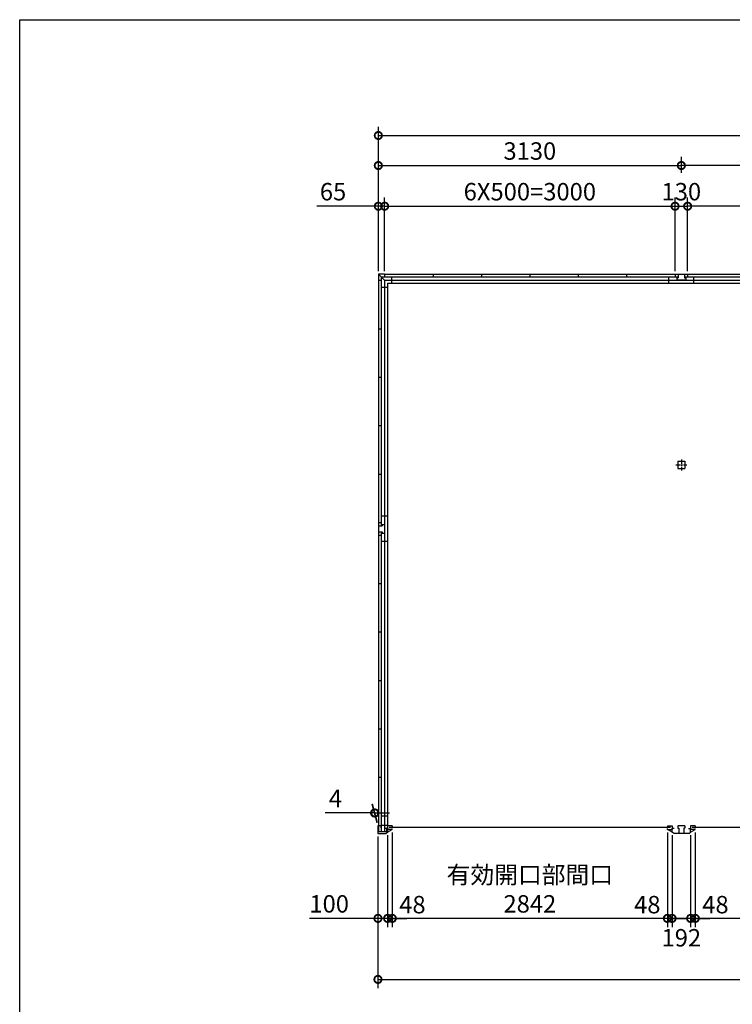
# Model space of a CAD drawing. Extents: x 0 to 24131, y -328 to 16658.
# Drawn here: x 0 to 7362, y 6495 to 16658 of the extents above; entities that cross this region are included whole.
import ezdxf

# ---------------------------------------------------------------- set-up
doc = ezdxf.new("R2010")
doc.units = 0
doc.header["$LTSCALE"] = 20
doc.header["$PDMODE"] = 3
doc.header["$PDSIZE"] = 2
doc.linetypes.add('CENTER', pattern=[2, 1.25, -0.25, 0.25, -0.25])
doc.layers.get('0').update_dxf_attribs({"linetype": 'CONTINUOUS'})
doc.layers.get('DEFPOINTS').update_dxf_attribs({"linetype": 'CONTINUOUS'})
for name, color, linetype in [('センター', 3, 'CENTER'), ('仕様書枠', 230, 'CONTINUOUS'), ('寸法', 4, 'CONTINUOUS'), ('部品1', 7, 'CONTINUOUS')]:
    doc.layers.add(name, color=color, linetype=linetype)
doc.styles.add('STYLE1', font='isocp.shx', dxfattribs={"bigfont": 'bigfont.shx'})
doc.dimstyles.new('INABA_S60G', dxfattribs={"dimscale": 60, "dimtxt": 3, "dimasz": 2.5, "dimexe": 1.5, "dimexo": 0.5, "dimgap": 1, "dimtad": 3, "dimdec": 1, "dimdsep": 46, "dimtxsty": 'STYLE1', "dimblk1": 'DOTSMALL', "dimblk2": 'DOTSMALL', "dimsah": 1, "dimcen": 0, "dimclrt": 7, "dimadec": 0, "dimazin": 0, "dimtfac": 1, "dimtdec": 4, "dimtix": 1, "dimtmove": 0, "dimatfit": 3, "dimldrblk": 'DOTSMALL', "dimfxl": 1, "dimtolj": 1, "dimtzin": 0, "dimarcsym": 0})

# ---------------------------------------------------------------- blocks, each defined once
blk = doc.blocks.new('_DOTSMALL')
at = {"color": 0, "linetype": 'ByBlock', "ltscale": 50, "const_width": 0.5}
blk.add_lwpolyline([(-0.0625, 0, 1), (0.0625, 0, 1)], format="xyb", close=True, dxfattribs=at)
blk = doc.blocks.new('*D27')
at = {"layer": 'DEFPOINTS', "color": 0, "ltscale": 50}
for p in [(13095, 15463), (3705, 14033), (13095, 14033)]:
    blk.add_point(p, dxfattribs=at)
at = {"layer": '寸法', "color": 0, "lineweight": -2, "ltscale": 50}
for p, q in [((3705, 14063), (3705, 15553)), ((13095, 14063), (13095, 15553)), ((3705, 15463), (13095, 15463))]:
    blk.add_line(p, q, dxfattribs=at)
at = {"layer": '寸法', "color": 0, "lineweight": -2, "ltscale": 50, "xscale": 150, "yscale": 150, "zscale": 150, "rotation": 180}
blk.add_blockref('_DOTSMALL', (3705, 15463), dxfattribs=at)
at = {"layer": '寸法', "color": 0, "lineweight": -2, "ltscale": 50, "xscale": 150, "yscale": 150, "zscale": 150}
blk.add_blockref('_DOTSMALL', (13095, 15463), dxfattribs=at)
at = {"layer": '寸法', "color": 7, "ltscale": 50, "insert": (8400, 15613), "char_height": 180, "attachment_point": 5, "style": 'STYLE1'}
blk.add_mtext('\\A1;9390', dxfattribs=at)
blk = doc.blocks.new('*D30')
at = {"layer": 'DEFPOINTS', "color": 0, "ltscale": 50}
for p in [(3770, 14733), (3705, 14033), (3770, 14033)]:
    blk.add_point(p, dxfattribs=at)
at = {"layer": '寸法', "color": 0, "lineweight": -2, "ltscale": 50}
for p, q in [((3705, 14063), (3705, 14823)), ((3770, 14063), (3770, 14823)), ((3705, 14733), (3069, 14733)), ((3770, 14733), (3705, 14733)), ((3770, 14733), (3920, 14733))]:
    blk.add_line(p, q, dxfattribs=at)
at = {"layer": '寸法', "color": 0, "lineweight": -2, "ltscale": 50, "xscale": 150, "yscale": 150, "zscale": 150}
blk.add_blockref('_DOTSMALL', (3705, 14733), dxfattribs=at)
at = {"layer": '寸法', "color": 0, "lineweight": -2, "ltscale": 50, "xscale": 150, "yscale": 150, "zscale": 150, "rotation": 180}
blk.add_blockref('_DOTSMALL', (3770, 14733), dxfattribs=at)
at = {"layer": '寸法', "color": 7, "ltscale": 50, "insert": (3237, 14883), "char_height": 180, "attachment_point": 5, "style": 'STYLE1'}
blk.add_mtext('\\A1;65', dxfattribs=at)
blk = doc.blocks.new('*D32')
at = {"layer": 'DEFPOINTS', "color": 0, "ltscale": 50}
for p in [(6835, 15153), (6835, 15049), (3705, 14033)]:
    blk.add_point(p, dxfattribs=at)
at = {"layer": '寸法', "color": 0, "lineweight": -2, "ltscale": 50}
for p, q in [((3705, 14063), (3705, 15243)), ((3705, 15153), (6835, 15153)), ((6835, 15079), (6835, 15243))]:
    blk.add_line(p, q, dxfattribs=at)
at = {"layer": '寸法', "color": 0, "lineweight": -2, "ltscale": 50, "xscale": 150, "yscale": 150, "zscale": 150, "rotation": 180}
blk.add_blockref('_DOTSMALL', (3705, 15153), dxfattribs=at)
at = {"layer": '寸法', "color": 0, "lineweight": -2, "ltscale": 50, "xscale": 150, "yscale": 150, "zscale": 150}
blk.add_blockref('_DOTSMALL', (6835, 15153), dxfattribs=at)
at = {"layer": '寸法', "color": 7, "ltscale": 50, "insert": (5270, 15303), "char_height": 180, "attachment_point": 5, "style": 'STYLE1'}
blk.add_mtext('\\A1;3130', dxfattribs=at)
blk = doc.blocks.new('*D33')
at = {"layer": 'DEFPOINTS', "color": 0, "ltscale": 50}
for p in [(6900, 14733), (6770, 14033), (6900, 14033)]:
    blk.add_point(p, dxfattribs=at)
at = {"layer": '寸法', "color": 0, "lineweight": -2, "ltscale": 50}
for p, q in [((6770, 14063), (6770, 14823)), ((6900, 14063), (6900, 14823)), ((6770, 14733), (6900, 14733))]:
    blk.add_line(p, q, dxfattribs=at)
at = {"layer": '寸法', "color": 0, "lineweight": -2, "ltscale": 50, "xscale": 150, "yscale": 150, "zscale": 150, "rotation": 180}
blk.add_blockref('_DOTSMALL', (6770, 14733), dxfattribs=at)
at = {"layer": '寸法', "color": 0, "lineweight": -2, "ltscale": 50, "xscale": 150, "yscale": 150, "zscale": 150}
blk.add_blockref('_DOTSMALL', (6900, 14733), dxfattribs=at)
at = {"layer": '寸法', "color": 7, "ltscale": 50, "insert": (6835, 14883), "char_height": 180, "attachment_point": 5, "style": 'STYLE1'}
blk.add_mtext('\\A1;130', dxfattribs=at)
blk = doc.blocks.new('*D34')
at = {"layer": 'DEFPOINTS', "color": 0, "ltscale": 50}
for p in [(6770, 14733), (3770, 14033), (6770, 14033)]:
    blk.add_point(p, dxfattribs=at)
at = {"layer": '寸法', "color": 0, "lineweight": -2, "ltscale": 50}
for p, q in [((3770, 14063), (3770, 14823)), ((6770, 14063), (6770, 14823)), ((3770, 14733), (6770, 14733))]:
    blk.add_line(p, q, dxfattribs=at)
at = {"layer": '寸法', "color": 0, "lineweight": -2, "ltscale": 50, "xscale": 150, "yscale": 150, "zscale": 150, "rotation": 180}
blk.add_blockref('_DOTSMALL', (3770, 14733), dxfattribs=at)
at = {"layer": '寸法', "color": 0, "lineweight": -2, "ltscale": 50, "xscale": 150, "yscale": 150, "zscale": 150}
blk.add_blockref('_DOTSMALL', (6770, 14733), dxfattribs=at)
at = {"layer": '寸法', "color": 7, "ltscale": 50, "insert": (5270, 14883), "char_height": 180, "attachment_point": 5, "style": 'STYLE1'}
blk.add_mtext('\\A1;6X500=3000', dxfattribs=at)
blk = doc.blocks.new('*D38')
at = {"layer": 'DEFPOINTS', "color": 0, "ltscale": 50}
for p in [(3701, 8258), (3801, 8271), (3801, 7382)]:
    blk.add_point(p, dxfattribs=at)
at = {"layer": '寸法', "color": 0, "lineweight": -2, "ltscale": 50}
for p, q in [((3801, 8241), (3801, 7292)), ((3701, 8228), (3701, 7292)), ((3701, 7382), (2993, 7382)), ((3801, 7382), (3701, 7382)), ((3801, 7382), (3951, 7382))]:
    blk.add_line(p, q, dxfattribs=at)
at = {"layer": '寸法', "color": 0, "lineweight": -2, "ltscale": 50, "xscale": 150, "yscale": 150, "zscale": 150}
blk.add_blockref('_DOTSMALL', (3701, 7382), dxfattribs=at)
at = {"layer": '寸法', "color": 0, "lineweight": -2, "ltscale": 50, "xscale": 150, "yscale": 150, "zscale": 150, "rotation": 180}
blk.add_blockref('_DOTSMALL', (3801, 7382), dxfattribs=at)
at = {"layer": '寸法', "color": 7, "ltscale": 50, "insert": (3197, 7532), "char_height": 180, "attachment_point": 5, "style": 'STYLE1'}
blk.add_mtext('\\A1;100', dxfattribs=at)
blk = doc.blocks.new('*D39')
at = {"layer": 'DEFPOINTS', "color": 0, "ltscale": 50}
for p in [(3701, 8258), (13099, 8258), (13099, 6752)]:
    blk.add_point(p, dxfattribs=at)
at = {"layer": '寸法', "color": 0, "lineweight": -2, "ltscale": 50}
for p, q in [((3701, 8228), (3701, 6662)), ((13099, 8228), (13099, 6662)), ((3701, 6752), (13099, 6752))]:
    blk.add_line(p, q, dxfattribs=at)
at = {"layer": '寸法', "color": 0, "lineweight": -2, "ltscale": 50, "xscale": 150, "yscale": 150, "zscale": 150, "rotation": 180}
blk.add_blockref('_DOTSMALL', (3701, 6752), dxfattribs=at)
at = {"layer": '寸法', "color": 0, "lineweight": -2, "ltscale": 50, "xscale": 150, "yscale": 150, "zscale": 150}
blk.add_blockref('_DOTSMALL', (13099, 6752), dxfattribs=at)
at = {"layer": '寸法', "color": 7, "ltscale": 50, "insert": (8400, 6902), "char_height": 180, "attachment_point": 5, "style": 'STYLE1'}
blk.add_mtext('\\A1;9398', dxfattribs=at)
blk = doc.blocks.new('*D41')
at = {"layer": 'DEFPOINTS', "color": 0, "ltscale": 50}
for p in [(3666, 8470), (3701, 8338), (3705, 8338)]:
    blk.add_point(p, dxfattribs=at)
at = {"layer": '寸法', "color": 0, "lineweight": -2, "ltscale": 50}
for p, q in [((3693, 8368), (3642, 8560)), ((3697, 8368), (3646, 8560)), ((3666, 8470), (3156, 8470)), ((3670, 8470), (3666, 8470)), ((3670, 8470), (3820, 8470))]:
    blk.add_line(p, q, dxfattribs=at)
at = {"layer": '寸法', "color": 0, "lineweight": -2, "ltscale": 50, "xscale": 150, "yscale": 150, "zscale": 150}
blk.add_blockref('_DOTSMALL', (3666, 8470), dxfattribs=at)
at = {"layer": '寸法', "color": 0, "lineweight": -2, "ltscale": 50, "xscale": 150, "yscale": 150, "zscale": 150, "rotation": 180}
blk.add_blockref('_DOTSMALL', (3670, 8470), dxfattribs=at)
at = {"layer": '寸法', "color": 7, "ltscale": 50, "insert": (3261, 8620), "char_height": 180, "attachment_point": 5, "style": 'STYLE1'}
blk.add_mtext('\\A1;4', dxfattribs=at)
blk = doc.blocks.new('*D42')
at = {"layer": 'DEFPOINTS', "color": 0, "ltscale": 50}
for p in [(3849, 8299), (6691, 8299), (3849, 7382)]:
    blk.add_point(p, dxfattribs=at)
at = {"layer": '寸法', "color": 0, "lineweight": -2, "ltscale": 50}
for p, q in [((3849, 8269), (3849, 7292)), ((6691, 8269), (6691, 7292)), ((6691, 7382), (3849, 7382))]:
    blk.add_line(p, q, dxfattribs=at)
at = {"layer": '寸法', "color": 0, "lineweight": -2, "ltscale": 50, "xscale": 150, "yscale": 150, "zscale": 150, "rotation": 180}
blk.add_blockref('_DOTSMALL', (3849, 7382), dxfattribs=at)
at = {"layer": '寸法', "color": 0, "lineweight": -2, "ltscale": 50, "xscale": 150, "yscale": 150, "zscale": 150}
blk.add_blockref('_DOTSMALL', (6691, 7382), dxfattribs=at)
at = {"layer": '寸法', "color": 7, "ltscale": 50, "insert": (5270, 7682), "char_height": 180, "attachment_point": 5, "style": 'STYLE1'}
blk.add_mtext('\\A1;有効開口部間口\\P2842', dxfattribs=at)
blk = doc.blocks.new('*D43')
at = {"layer": 'DEFPOINTS', "color": 0, "ltscale": 50}
for p in [(6691, 8299), (6739, 8271), (6691, 7382)]:
    blk.add_point(p, dxfattribs=at)
at = {"layer": '寸法', "color": 0, "lineweight": -2, "ltscale": 50}
for p, q in [((6691, 8269), (6691, 7292)), ((6739, 8241), (6739, 7292)), ((6691, 7382), (6541, 7382)), ((6739, 7382), (6691, 7382)), ((6739, 7382), (6889, 7382))]:
    blk.add_line(p, q, dxfattribs=at)
at = {"layer": '寸法', "color": 0, "lineweight": -2, "ltscale": 50, "xscale": 150, "yscale": 150, "zscale": 150}
blk.add_blockref('_DOTSMALL', (6691, 7382), dxfattribs=at)
at = {"layer": '寸法', "color": 0, "lineweight": -2, "ltscale": 50, "xscale": 150, "yscale": 150, "zscale": 150, "rotation": 180}
blk.add_blockref('_DOTSMALL', (6739, 7382), dxfattribs=at)
at = {"layer": '寸法', "color": 7, "ltscale": 50, "insert": (6483, 7524), "char_height": 180, "attachment_point": 5, "style": 'STYLE1'}
blk.add_mtext('\\A1;48', dxfattribs=at)
blk = doc.blocks.new('*D44')
at = {"layer": 'DEFPOINTS', "color": 0, "ltscale": 50}
for p in [(6931, 8271), (6979, 8299), (6979, 7382)]:
    blk.add_point(p, dxfattribs=at)
at = {"layer": '寸法', "color": 0, "lineweight": -2, "ltscale": 50}
for p, q in [((6931, 8241), (6931, 7292)), ((6979, 8269), (6979, 7292)), ((6931, 7382), (6781, 7382)), ((6931, 7382), (6979, 7382)), ((6979, 7382), (7129, 7382))]:
    blk.add_line(p, q, dxfattribs=at)
at = {"layer": '寸法', "color": 0, "lineweight": -2, "ltscale": 50, "xscale": 150, "yscale": 150, "zscale": 150}
blk.add_blockref('_DOTSMALL', (6931, 7382), dxfattribs=at)
at = {"layer": '寸法', "color": 0, "lineweight": -2, "ltscale": 50, "xscale": 150, "yscale": 150, "zscale": 150, "rotation": 180}
blk.add_blockref('_DOTSMALL', (6979, 7382), dxfattribs=at)
at = {"layer": '寸法', "color": 7, "ltscale": 50, "insert": (7187, 7524), "char_height": 180, "attachment_point": 5, "style": 'STYLE1'}
blk.add_mtext('\\A1;48', dxfattribs=at)
blk = doc.blocks.new('*D45')
at = {"layer": 'DEFPOINTS', "color": 0, "ltscale": 50}
for p in [(6739, 8271), (6931, 8271), (6739, 7382)]:
    blk.add_point(p, dxfattribs=at)
at = {"layer": '寸法', "color": 0, "lineweight": -2, "ltscale": 50}
for p, q in [((6739, 8241), (6739, 7292)), ((6931, 8241), (6931, 7292)), ((6931, 7382), (6739, 7382))]:
    blk.add_line(p, q, dxfattribs=at)
at = {"layer": '寸法', "color": 0, "lineweight": -2, "ltscale": 50, "xscale": 150, "yscale": 150, "zscale": 150, "rotation": 180}
blk.add_blockref('_DOTSMALL', (6739, 7382), dxfattribs=at)
at = {"layer": '寸法', "color": 0, "lineweight": -2, "ltscale": 50, "xscale": 150, "yscale": 150, "zscale": 150}
blk.add_blockref('_DOTSMALL', (6931, 7382), dxfattribs=at)
at = {"layer": '寸法', "color": 7, "ltscale": 50, "insert": (6835, 7182), "char_height": 180, "attachment_point": 5, "style": 'STYLE1'}
blk.add_mtext('\\A1;192', dxfattribs=at)
blk = doc.blocks.new('*D50')
at = {"layer": 'DEFPOINTS', "color": 0, "ltscale": 50}
for p in [(3801, 8271), (3849, 8299), (3849, 7382)]:
    blk.add_point(p, dxfattribs=at)
at = {"layer": '寸法', "color": 0, "lineweight": -2, "ltscale": 50}
for p, q in [((3801, 8241), (3801, 7292)), ((3849, 8269), (3849, 7292)), ((3801, 7382), (3651, 7382)), ((3801, 7382), (3849, 7382)), ((3849, 7382), (3999, 7382))]:
    blk.add_line(p, q, dxfattribs=at)
at = {"layer": '寸法', "color": 0, "lineweight": -2, "ltscale": 50, "xscale": 150, "yscale": 150, "zscale": 150}
blk.add_blockref('_DOTSMALL', (3801, 7382), dxfattribs=at)
at = {"layer": '寸法', "color": 0, "lineweight": -2, "ltscale": 50, "xscale": 150, "yscale": 150, "zscale": 150, "rotation": 180}
blk.add_blockref('_DOTSMALL', (3849, 7382), dxfattribs=at)
at = {"layer": '寸法', "color": 7, "ltscale": 50, "insert": (4057, 7524), "char_height": 180, "attachment_point": 5, "style": 'STYLE1'}
blk.add_mtext('\\A1;48', dxfattribs=at)
blk = doc.blocks.new('*D51')
at = {"layer": 'DEFPOINTS', "color": 0, "ltscale": 50}
for p in [(6835, 15153), (6835, 15049), (9965, 15049)]:
    blk.add_point(p, dxfattribs=at)
at = {"layer": '寸法', "color": 0, "lineweight": -2, "ltscale": 50}
for p, q in [((6835, 15079), (6835, 15243)), ((9965, 15153), (6835, 15153)), ((9965, 15079), (9965, 15243))]:
    blk.add_line(p, q, dxfattribs=at)
at = {"layer": '寸法', "color": 0, "lineweight": -2, "ltscale": 50, "xscale": 150, "yscale": 150, "zscale": 150, "rotation": 180}
blk.add_blockref('_DOTSMALL', (6835, 15153), dxfattribs=at)
at = {"layer": '寸法', "color": 0, "lineweight": -2, "ltscale": 50, "xscale": 150, "yscale": 150, "zscale": 150}
blk.add_blockref('_DOTSMALL', (9965, 15153), dxfattribs=at)
at = {"layer": '寸法', "color": 7, "ltscale": 50, "insert": (8400, 15303), "char_height": 180, "attachment_point": 5, "style": 'STYLE1'}
blk.add_mtext('\\A1;3130', dxfattribs=at)
blk = doc.blocks.new('*D52')
at = {"layer": 'DEFPOINTS', "color": 0, "ltscale": 50}
for p in [(6979, 8299), (9821, 8299), (6979, 7382)]:
    blk.add_point(p, dxfattribs=at)
at = {"layer": '寸法', "color": 0, "lineweight": -2, "ltscale": 50}
for p, q in [((6979, 8269), (6979, 7292)), ((9821, 8269), (9821, 7292)), ((9821, 7382), (6979, 7382))]:
    blk.add_line(p, q, dxfattribs=at)
at = {"layer": '寸法', "color": 0, "lineweight": -2, "ltscale": 50, "xscale": 150, "yscale": 150, "zscale": 150, "rotation": 180}
blk.add_blockref('_DOTSMALL', (6979, 7382), dxfattribs=at)
at = {"layer": '寸法', "color": 0, "lineweight": -2, "ltscale": 50, "xscale": 150, "yscale": 150, "zscale": 150}
blk.add_blockref('_DOTSMALL', (9821, 7382), dxfattribs=at)
at = {"layer": '寸法', "color": 7, "ltscale": 50, "insert": (8400, 7682), "char_height": 180, "attachment_point": 5, "style": 'STYLE1'}
blk.add_mtext('\\A1;有効開口部間口\\P2842', dxfattribs=at)
blk = doc.blocks.new('*D53')
at = {"layer": 'DEFPOINTS', "color": 0, "ltscale": 50}
for p in [(6900, 14733), (6900, 14033), (9900, 14033)]:
    blk.add_point(p, dxfattribs=at)
at = {"layer": '寸法', "color": 0, "lineweight": -2, "ltscale": 50}
for p, q in [((6900, 14063), (6900, 14823)), ((9900, 14063), (9900, 14823)), ((9900, 14733), (6900, 14733))]:
    blk.add_line(p, q, dxfattribs=at)
at = {"layer": '寸法', "color": 0, "lineweight": -2, "ltscale": 50, "xscale": 150, "yscale": 150, "zscale": 150, "rotation": 180}
blk.add_blockref('_DOTSMALL', (6900, 14733), dxfattribs=at)
at = {"layer": '寸法', "color": 0, "lineweight": -2, "ltscale": 50, "xscale": 150, "yscale": 150, "zscale": 150}
blk.add_blockref('_DOTSMALL', (9900, 14733), dxfattribs=at)
at = {"layer": '寸法', "color": 7, "ltscale": 50, "insert": (8400, 14883), "char_height": 180, "attachment_point": 5, "style": 'STYLE1'}
blk.add_mtext('\\A1;6X500=3000', dxfattribs=at)

msp = doc.modelspace()

# ---------------------------------------------------------------- linework, layer by layer
at = {"layer": 'センター', "ltscale": 2}
for p, q in [((6835.01, 12119.9), (6835.01, 12004.9)), ((6777.51, 12062.4), (6892.51, 12062.4))]:
    msp.add_line(p, q, dxfattribs=at)
at = {"layer": '仕様書枠', "ltscale": 50}
for p, q in [((0, 16658.4), (24130.8, 16658.4)), ((0, 0), (0, 16658.4))]:
    msp.add_line(p, q, dxfattribs=at)
at = {"layer": '部品1', "ltscale": 50}
for p, q in [((3705.01, 14033.4), (3705.01, 13968.4)), ((3770.01, 14033.4), (3705.01, 14033.4)), ((3705.01, 14033.4), (3770.01, 13968.4)), ((3770.01, 14033.4), (3770.01, 14005.4)), ((3770.01, 14033.4), (13030.01, 14033.4)), ((4270.01, 14033.4), (4270.01, 14005.4)), ((4770.01, 14033.4), (4770.01, 14005.4)), ((5270.01, 14033.4), (5270.01, 14005.4)), ((5770.01, 14033.4), (5770.01, 14005.4)), ((6270.01, 14033.4), (6270.01, 14005.4)), ((6770.01, 14033.4), (6900.01, 14033.4)), ((6770.01, 14033.4), (6770.01, 14005.4)), ((6803.01, 14033.4), (6803.01, 13993.4)), ((6867.01, 14033.4), (6867.01, 13993.4)), ((6900.01, 14033.4), (6900.01, 14005.4)), ((3705.01, 13968.4), (3705.01, 11468.4)), ((3705.01, 13968.4), (3733.01, 13968.4)), ((3705.01, 13968.4), (3733.01, 13968.4)), ((3733.01, 14005.4), (3733.01, 11435.4)), ((3733.01, 14005.4), (6803.01, 14005.4)), ((3770.01, 13968.4), (3770.01, 11448.4)), ((3770.01, 13968.4), (3770.01, 11448.4)), ((3770.01, 13968.4), (13030.01, 13968.4)), ((3800.01, 13938.4), (3800.01, 8311.9)), ((3800.01, 13938.4), (13000.01, 13938.4)), ((3841.51, 14005.4), (3841.51, 13938.4)), ((6705.01, 13938.4), (6705.01, 14005.4)), ((6790.01, 14005.4), (6790.01, 13993.4)), ((6790.01, 13993.4), (6803.01, 13993.4)), ((6790.01, 13993.4), (6790.01, 13968.4)), ((6880.01, 13968.4), (6790.01, 13968.4)), ((6867.01, 14005.4), (9933.01, 14005.4)), ((6867.01, 13993.4), (6880.01, 13993.4)), ((6880.01, 14005.4), (6880.01, 13993.4)), ((6880.01, 13993.4), (6880.01, 13968.4)), ((6965.01, 13938.4), (6965.01, 14005.4)), ((3733.01, 13896.9), (3800.01, 13896.9)), ((3705.01, 13468.4), (3733.01, 13468.4)), ((3705.01, 13468.4), (3733.01, 13468.4)), ((3705.01, 12968.4), (3733.01, 12968.4)), ((3705.01, 12968.4), (3733.01, 12968.4)), ((3705.01, 12468.4), (3733.01, 12468.4)), ((3705.01, 12468.4), (3733.01, 12468.4)), ((6797.51, 12099.9), (6797.51, 12024.9)), ((6797.51, 12099.9), (6872.51, 12099.9)), ((6872.51, 12099.9), (6872.51, 12024.9)), ((6797.51, 12024.9), (6872.51, 12024.9)), ((3705.01, 11968.4), (3733.01, 11968.4)), ((3705.01, 11968.4), (3733.01, 11968.4)), ((3800.01, 11533.4), (3733.01, 11533.4)), ((3705.01, 11468.4), (3733.01, 11468.4)), ((3705.01, 11468.4), (3705.01, 11338.4)), ((3705.01, 11435.4), (3745.01, 11435.4)), ((3733.01, 11448.4), (3745.01, 11448.4)), ((3745.01, 11448.4), (3770.01, 11448.4)), ((3745.01, 11448.4), (3745.01, 11435.4)), ((3770.01, 11448.4), (3770.01, 11358.4)), ((3705.01, 11371.4), (3745.01, 11371.4)), ((3705.01, 11338.4), (3733.01, 11338.4)), ((3705.01, 11338.4), (3705.01, 8273.9)), ((3733.01, 11371.4), (3733.01, 8273.9)), ((3733.01, 11358.4), (3770.01, 11358.4)), ((3745.01, 11371.4), (3745.01, 11358.4)), ((3745.01, 11358.4), (3770.01, 11358.4)), ((3770.01, 11358.4), (3770.01, 8338.4)), ((3770.01, 11358.4), (3770.01, 8273.9)), ((3800.01, 11273.4), (3733.01, 11273.4)), ((3705.01, 10838.4), (3733.01, 10838.4)), ((3705.01, 10338.4), (3733.01, 10338.4)), ((3705.01, 9838.4), (3733.01, 9838.4)), ((3705.01, 9338.4), (3733.01, 9338.4)), ((3705.01, 8838.4), (3733.01, 8838.4)), ((3800.01, 8436.9), (3733.01, 8436.9)), ((3731.01, 8338.4), (3701.01, 8338.4)), ((3701.01, 8338.4), (3701.01, 8258.4)), ((3731.01, 8338.4), (3731.01, 8316.4)), ((3800.01, 8341.9), (3733.01, 8341.9)), ((3800.91, 8338.4), (3800.91, 8299.4)), ((3849.01, 8338.4), (3849.01, 8329.4)), ((6691.01, 8338.4), (6691.01, 8329.4)), ((6739.01, 8338.4), (6739.01, 8299.4)), ((6931.01, 8338.4), (6931.01, 8299.4)), ((6979.01, 8338.4), (6979.01, 8329.4)), ((3790.51, 8273.9), (3701.01, 8273.9)), ((3701.01, 8258.4), (3781.01, 8258.4)), ((3801.01, 8309.4), (3778.01, 8309.4)), ((3781.01, 8258.4), (3801.01, 8270.9)), ((3790.51, 8311.9), (3790.51, 8273.9)), ((3800.01, 8311.9), (3790.51, 8311.9)), ((3801.01, 8309.4), (3801.01, 8270.9)), ((3849.01, 8299.4), (3849.01, 8308.4)), ((6691.01, 8299.4), (6691.01, 8308.4)), ((6979.01, 8299.4), (6979.01, 8308.4))]:
    msp.add_line(p, q, dxfattribs=at)
at = {"layer": '部品1'}
for p, q in [((3849.01, 8338.4), (3801.01, 8338.4)), ((6691.01, 8338.4), (6739.01, 8338.4)), ((6797.51, 8338.4), (6797.51, 8313.4)), ((6872.51, 8338.4), (6797.51, 8338.4)), ((6872.51, 8338.4), (6872.51, 8313.4)), ((6979.01, 8338.4), (6931.01, 8338.4)), ((3801.01, 8270.9), (3846.61, 8299.4)), ((3849.01, 8299.4), (3801.01, 8299.4)), ((6691.01, 8299.4), (6739.01, 8299.4)), ((6739.01, 8270.9), (6693.41, 8299.4)), ((6739.01, 8270.9), (6739.01, 8309.4)), ((6762.01, 8309.4), (6739.01, 8309.4)), ((6759.01, 8258.4), (6739.01, 8270.9)), ((6910.91, 8258.4), (6759.11, 8258.4)), ((6797.51, 8313.4), (6810.51, 8313.4)), ((6810.51, 8313.4), (6810.51, 8258.4)), ((6872.51, 8313.4), (6859.51, 8313.4)), ((6859.51, 8313.4), (6859.51, 8258.4)), ((6908.01, 8309.4), (6931.01, 8309.4)), ((6911.01, 8258.4), (6931.01, 8270.9)), ((6931.01, 8270.9), (6931.01, 8309.4)), ((6931.01, 8270.9), (6976.61, 8299.4)), ((6979.01, 8299.4), (6931.01, 8299.4))]:
    msp.add_line(p, q, dxfattribs=at)
at = {"layer": '部品1', "color": 7, "linetype": 'Continuous', "ltscale": 25}
for p, q in [((6724.11, 8318.9), (3815.91, 8318.9)), ((9854.11, 8318.9), (6945.91, 8318.9))]:
    msp.add_line(p, q, dxfattribs=at)

# ---------------------------------------------------------------- dimensions: what is measured, and where the dimension line sits
at = {"layer": '寸法', "ltscale": 50}
for base, p1, p2, picture, middle in [((13095.01, 15462.92), (3705.01, 14033.4), (13095.01, 14033.4), '*D27', (8400.01, 15612.92)), ((6835.01, 15153.45), (3705.01, 14033.4), (6835.01, 15048.89), '*D32', (5270.01, 15303.45)), ((13099.01, 6751.8), (3701.01, 8258.4), (13099.01, 8258.4), '*D39', (8400.01, 6901.8))]:
    dim = msp.add_linear_dim(base=base, p1=p1, p2=p2, dimstyle='INABA_S60G', dxfattribs=at)
    dim.commit()
    dim.dimension.update_dxf_attribs({"geometry": picture, "text_midpoint": middle})
dim = msp.add_linear_dim(base=(6835.01, 15153.45), p1=(9965.01, 15048.89), p2=(6835.01, 15048.89), angle=180, dimstyle='INABA_S60G', dxfattribs=at)
dim.commit()
dim.dimension.update_dxf_attribs({"geometry": '*D51', "text_midpoint": (8400.01, 15303.45)})
for base, p1, p2, picture, middle in [((3770.01, 14733.43), (3705.01, 14033.4), (3770.01, 14033.4), '*D30', (3236.9, 14733.43)), ((6900.01, 14733.43), (6770.01, 14033.4), (6900.01, 14033.4), '*D33', (6835.01, 14733.43)), ((3665.73, 8470.06), (3705.01, 8338.4), (3701.01, 8338.4), '*D41', (3260.73, 8470.06)), ((3801.01, 7381.82), (3701.01, 8258.4), (3801.01, 8270.9), '*D38', (3196.94, 7381.82))]:
    dim = msp.add_linear_dim(base=base, p1=p1, p2=p2, dimstyle='INABA_S60G', dxfattribs=at)
    dim.commit()
    dim.dimension.update_dxf_attribs({"geometry": picture, "text_midpoint": middle, "dimtype": 160})
for base, p1, p2, text, picture, middle in [((6770.01, 14733.43), (3770.01, 14033.4), (6770.01, 14033.4), '6X500=<>', '*D34', (5270.01, 14883.43)), ((3849.01, 7381.82), (6691.01, 8299.4), (3849.01, 8299.4), '有効開口部間口\\P<>', '*D42', (5270.01, 7681.84))]:
    dim = msp.add_linear_dim(base=base, p1=p1, p2=p2, text=text, dimstyle='INABA_S60G', dxfattribs=at)
    dim.commit()
    dim.dimension.update_dxf_attribs({"geometry": picture, "text_midpoint": middle})
for base, p1, p2, text, picture, middle in [((6900.01, 14733.43), (9900.01, 14033.4), (6900.01, 14033.4), '6X500=<>', '*D53', (8400.01, 14883.43)), ((6979.01, 7381.82), (9821.01, 8299.4), (6979.01, 8299.4), '有効開口部間口\\P<>', '*D52', (8400.01, 7681.84))]:
    dim = msp.add_linear_dim(base=base, p1=p1, p2=p2, angle=180, text=text, dimstyle='INABA_S60G', dxfattribs=at)
    dim.commit()
    dim.dimension.update_dxf_attribs({"geometry": picture, "text_midpoint": middle})
for base, p1, p2, picture, middle in [((3849.01, 7381.82), (3801.01, 8270.9), (3849.01, 8299.4), '*D50', (4056.82, 7524.18)), ((6979.01, 7381.82), (6931.01, 8270.9), (6979.01, 8299.4), '*D44', (7186.82, 7524.18))]:
    dim = msp.add_linear_dim(base=base, p1=p1, p2=p2, angle=180, dimstyle='INABA_S60G', override={"dimtmove": 2}, dxfattribs=at)
    dim.commit()
    dim.dimension.update_dxf_attribs({"geometry": picture, "text_midpoint": middle, "dimtype": 160})
for base, p1, p2, picture, middle in [((6691.01, 7381.82), (6739.01, 8270.9), (6691.01, 8299.4), '*D43', (6483.2, 7524.18)), ((6739.01, 7381.82), (6931.01, 8270.9), (6739.01, 8270.9), '*D45', (6835.01, 7181.82))]:
    dim = msp.add_linear_dim(base=base, p1=p1, p2=p2, dimstyle='INABA_S60G', override={"dimtmove": 2}, dxfattribs=at)
    dim.commit()
    dim.dimension.update_dxf_attribs({"geometry": picture, "text_midpoint": middle, "dimtype": 160})

doc.saveas('drawing.dxf')
